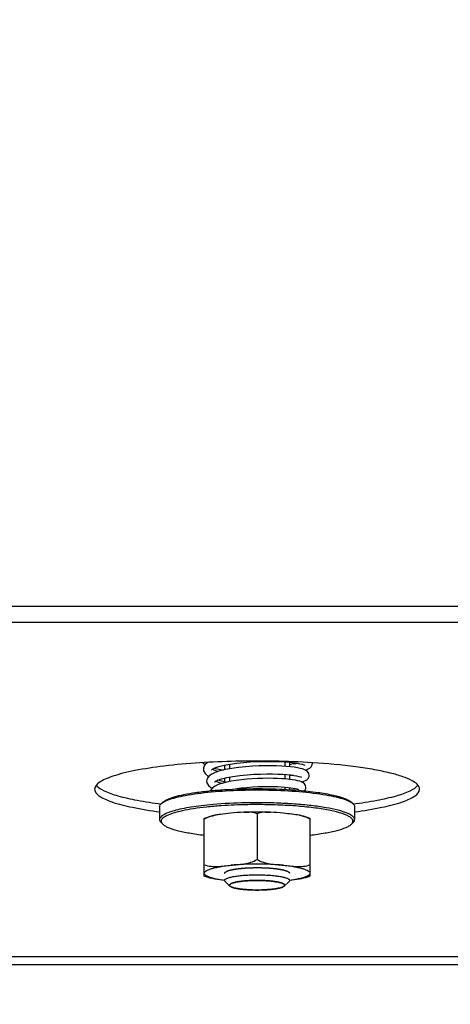
# Model space of a CAD drawing. Units: millimetres. Extents: x 0 to 7000, y 0 to 4950.
# Drawn here: x 1120 to 1173, y 1171 to 1293 of the extents above; entities that cross this region are included whole.
import ezdxf
from ezdxf.enums import TextEntityAlignment as Align

# ---------------------------------------------------------------- set-up
doc = ezdxf.new("R2010")
doc.units = ezdxf.units.MM
doc.header["$LTSCALE"] = 385
doc.layers.get('0').update_dxf_attribs({"linetype": 'CONTINUOUS'})
for name, color, linetype in [('DIN9021-M8-STAAL-ELVZTEKEN', 7, 'CONTINUOUS'), ('DIN931-M8X55-STAALTEKEN', 7, 'CONTINUOUS'), ('DIN934-M8-STAAL-ELVZTEKEN', 7, 'CONTINUOUS'), ('INFERNO-PANO-RV-100-100-82-MAAT', 7, 'CONTINUOUS'), ('KONISCHE-VEERTEKEN', 7, 'CONTINUOUS'), ('PAN037TEKEN', 7, 'CONTINUOUS')]:
    doc.layers.add(name, color=color, linetype=linetype)
doc.styles.add('TEXTSTYLE_2', font='ar_wgl_b.ttf')
doc.dimstyles.new('DIMSTYLE_4', dxfattribs={"dimtxt": 50, "dimasz": 50, "dimexe": 0.6, "dimexo": 0.6, "dimgap": 0.75, "dimtad": 1, "dimdec": 0, "dimdsep": 46, "dimtxsty": 'TEXTSTYLE_2', "dimblk": '_FILLED', "dimblk1": '_FILLED', "dimblk2": '_FILLED', "dimcen": 0.09, "dimazin": 2, "dimtp": 0.2, "dimtm": 0.2, "dimtfac": 1, "dimtdec": 0, "dimtofl": 0, "dimtmove": 0, "dimatfit": 3, "dimldrblk": '_FILLED', "dimfxl": 0, "dimtolj": 1, "dimarcsym": 0})

# ---------------------------------------------------------------- blocks, each defined once
blk = doc.blocks.new('_FILLED')
at = {"color": 0, "linetype": 'ByBlock'}
blk.add_solid([(0, 0), (-1, 0.2), (-1, -0.2)], dxfattribs=at)
blk = doc.blocks.new('*D16')
at = {"layer": 'INFERNO-PANO-RV-100-100-82-MAAT', "color": 1, "linetype": 'Continuous'}
for p, q in [((1021.41, 1457.22), (1021.41, 850.92)), ((1231.41, 1457.22), (1231.41, 850.92)), ((1021.41, 860.92), (1126.41, 860.92)), ((1231.41, 860.92), (1126.41, 860.92))]:
    blk.add_line(p, q, dxfattribs=at)
at = {"layer": 'INFERNO-PANO-RV-100-100-82-MAAT', "color": 1, "linetype": 'Continuous', "xscale": 50, "yscale": 50, "zscale": 50, "rotation": 180}
blk.add_blockref('_FILLED', (1021.41, 860.92), dxfattribs=at)
at = {"layer": 'INFERNO-PANO-RV-100-100-82-MAAT', "color": 1, "linetype": 'Continuous', "xscale": 50, "yscale": 50, "zscale": 50}
blk.add_blockref('_FILLED', (1231.41, 860.92), dxfattribs=at)
at = {"layer": 'INFERNO-PANO-RV-100-100-82-MAAT', "color": 1, "linetype": 'Continuous', "style": 'TEXTSTYLE_2', "width": 0.978959}
blk.add_text('210', height=50, dxfattribs=at).set_placement((1068.14, 873.42), (1184.68, 873.42), align=Align.FIT)

msp = doc.modelspace()

# ---------------------------------------------------------------- linework, layer by layer
at = {"layer": 'DIN9021-M8-STAAL-ELVZTEKEN', "color": 5, "linetype": 'Continuous'}
for p, q in [((1136.914, 1195.776), (1136.914, 1194.2)), ((1137.299, 1196.334), (1137.102, 1196.143)), ((1160.529, 1196.334), (1160.726, 1196.143)), ((1160.914, 1195.776), (1160.914, 1194.2)), ((1137.299, 1193.642), (1137.102, 1193.833)), ((1160.529, 1193.642), (1160.726, 1193.833))]:
    msp.add_line(p, q, dxfattribs=at)
for points, knots in [([(1137.299, 1196.334), (1137.451, 1196.482), (1137.918, 1196.741), (1138.793, 1197.045), (1139.97, 1197.325), (1141.412, 1197.568), (1143.08, 1197.766), (1145.604, 1197.966), (1147.57, 1198.022), (1148.914, 1198.022)], [0, 0, 0, 0, 0.0537718, 0.1322052, 0.23482, 0.3593171, 0.5023702, 0.659937, 1, 1, 1, 1]), ([(1148.914, 1198.022), (1149.353, 1198.022), (1151.058, 1198.005), (1152.762, 1197.925), (1154.023, 1197.82)], [0, 0, 0, 0, 0.2577721, 1, 1, 1, 1]), ([(1137.297, 1196.298), (1137.498, 1196.433), (1138.025, 1196.672), (1138.972, 1196.959), (1140.185, 1197.219), (1142.228, 1197.536), (1145.165, 1197.792), (1147.62, 1197.86), (1148.914, 1197.86)], [0, 0, 0, 0, 0.0615341, 0.145709, 0.2514025, 0.3763203, 0.6710602, 1, 1, 1, 1]), ([(1148.914, 1197.86), (1150.208, 1197.86), (1152.662, 1197.792), (1155.6, 1197.536), (1157.643, 1197.219), (1158.856, 1196.959), (1159.802, 1196.672), (1160.33, 1196.433), (1160.531, 1196.298)], [0, 0, 0, 0, 0.3289398, 0.6236797, 0.7485975, 0.854291, 0.9384659, 1, 1, 1, 1]), ([(1154.023, 1197.82), (1154.808, 1197.754), (1156.245, 1197.602), (1158.15, 1197.275), (1159.436, 1196.931), (1160.17, 1196.603), (1160.433, 1196.428), (1160.529, 1196.334)], [0, 0, 0, 0, 0.3507923, 0.6424721, 0.860919, 0.9402682, 1, 1, 1, 1]), ([(1136.914, 1195.776), (1136.914, 1195.807), (1136.932, 1195.948), (1137.024, 1196.068), (1137.102, 1196.143)], [0, 0, 0, 0, 0.2216783, 1, 1, 1, 1]), ([(1143.491, 1196.059), (1143.018, 1196.018), (1142.113, 1195.925), (1140.831, 1195.749), (1139.7, 1195.545), (1138.747, 1195.321), (1137.97, 1195.068), (1137.344, 1194.791), (1136.914, 1194.442), (1136.914, 1194.2)], [0, 0, 0, 0, 0.2031394, 0.3885081, 0.5528726, 0.6935233, 0.8084477, 0.8966887, 1, 1, 1, 1]), ([(1137.102, 1196.143), (1137.116, 1196.157), (1137.177, 1196.213), (1137.244, 1196.263), (1137.297, 1196.298)], [0, 0, 0, 0, 0.2309523, 1, 1, 1, 1]), ([(1144.477, 1195.902), (1143.88, 1195.86), (1142.744, 1195.761), (1141.149, 1195.559), (1139.776, 1195.315), (1138.665, 1195.037), (1137.921, 1194.768), (1137.49, 1194.527), (1137.277, 1194.357), (1137.142, 1194.18), (1137.081, 1193.915), (1137.205, 1193.733), (1137.299, 1193.642)], [0, 0, 0, 0, 0.2180978, 0.4151017, 0.585724, 0.7256705, 0.8320847, 0.8725526, 0.9049923, 0.9306504, 0.9522615, 1, 1, 1, 1]), ([(1148.914, 1196.284), (1148.446, 1196.284), (1146.637, 1196.266), (1144.828, 1196.177), (1143.491, 1196.059)], [0, 0, 0, 0, 0.2585445, 1, 1, 1, 1]), ([(1148.914, 1196.052), (1148.535, 1196.052), (1147.055, 1196.04), (1145.576, 1195.979), (1144.477, 1195.902)], [0, 0, 0, 0, 0.2557104, 1, 1, 1, 1]), ([(1160.914, 1194.2), (1160.914, 1194.356), (1160.722, 1194.605), (1160.376, 1194.826), (1159.973, 1195.018), (1159.469, 1195.198), (1158.605, 1195.445), (1157.3, 1195.708), (1155.501, 1195.958), (1153.45, 1196.144), (1151.226, 1196.258), (1149.694, 1196.284), (1148.914, 1196.284)], [0, 0, 0, 0, 0.0374948, 0.0654281, 0.1008069, 0.1438371, 0.1944056, 0.3167837, 0.4641458, 0.6313036, 0.8121498, 1, 1, 1, 1]), ([(1160.529, 1193.642), (1160.594, 1193.705), (1160.704, 1193.838), (1160.728, 1194.105), (1160.572, 1194.346), (1160.294, 1194.56), (1159.888, 1194.767), (1159.108, 1195.058), (1157.834, 1195.367), (1156.001, 1195.661), (1153.833, 1195.883), (1151.433, 1196.021), (1149.767, 1196.052), (1148.914, 1196.052)], [0, 0, 0, 0, 0.0214788, 0.0391775, 0.0592589, 0.0862235, 0.1218511, 0.1666197, 0.2828807, 0.4313418, 0.605727, 0.7982121, 1, 1, 1, 1]), ([(1160.531, 1196.298), (1160.549, 1196.286), (1160.618, 1196.238), (1160.682, 1196.186), (1160.726, 1196.143)], [0, 0, 0, 0, 0.2696964, 1, 1, 1, 1]), ([(1160.726, 1196.143), (1160.755, 1196.115), (1160.85, 1196.013), (1160.914, 1195.875), (1160.914, 1195.776)], [0, 0, 0, 0, 0.2932712, 1, 1, 1, 1]), ([(1136.914, 1194.2), (1136.914, 1194.169), (1136.932, 1194.029), (1137.024, 1193.909), (1137.102, 1193.833)], [0, 0, 0, 0, 0.2216783, 1, 1, 1, 1]), ([(1137.299, 1193.642), (1137.379, 1193.564), (1137.591, 1193.415), (1138.169, 1193.132), (1139.172, 1192.825), (1140.661, 1192.52), (1141.785, 1192.366), (1142.402, 1192.295)], [0, 0, 0, 0, 0.0631533, 0.1442665, 0.3620999, 0.6505358, 1, 1, 1, 1]), ([(1155.426, 1192.295), (1156.043, 1192.366), (1157.166, 1192.52), (1158.656, 1192.825), (1159.658, 1193.132), (1160.237, 1193.415), (1160.448, 1193.564), (1160.529, 1193.642)], [0, 0, 0, 0, 0.3494642, 0.6379001, 0.8557335, 0.9368467, 1, 1, 1, 1]), ([(1160.726, 1193.833), (1160.755, 1193.861), (1160.85, 1193.963), (1160.914, 1194.102), (1160.914, 1194.2)], [0, 0, 0, 0, 0.2932712, 1, 1, 1, 1])]:
    msp.add_open_spline(points, degree=3, knots=knots, dxfattribs=at)
at = {"layer": 'DIN931-M8X55-STAALTEKEN', "color": 5, "linetype": 'Continuous'}
for p, q in [((1144.914, 1200.913), (1144.914, 1200.346)), ((1152.914, 1201.271), (1152.914, 1200.718)), ((1144.914, 1199.319), (1144.914, 1198.751)), ((1152.914, 1199.714), (1152.914, 1199.161)), ((1152.914, 1198.154), (1152.914, 1197.896)), ((1145.567, 1186.021), (1144.977, 1186.593)), ((1152.261, 1186.021), (1152.851, 1186.593))]:
    msp.add_line(p, q, dxfattribs=at)
at = {"layer": 'DIN931-M8X55-STAALTEKEN', "color": 1, "linetype": 'Continuous'}
for p, q in [((1145.514, 1201.025), (1145.514, 1200.461)), ((1152.314, 1201.319), (1152.314, 1200.769)), ((1145.514, 1199.446), (1145.514, 1198.885)), ((1152.314, 1199.767), (1152.314, 1199.217)), ((1152.314, 1198.217), (1152.314, 1197.933)), ((1145.567, 1186.021), (1145.57, 1186.018)), ((1152.258, 1186.018), (1152.261, 1186.021))]:
    msp.add_line(p, q, dxfattribs=at)
at = {"layer": 'DIN931-M8X55-STAALTEKEN', "color": 5, "linetype": 'Continuous'}
for points, knots in [([(1144.914, 1186.716), (1144.914, 1186.739), (1144.931, 1186.793), (1144.995, 1186.86), (1145.094, 1186.925), (1145.227, 1186.988), (1145.395, 1187.049), (1145.683, 1187.13), (1146.119, 1187.219), (1146.718, 1187.302), (1147.402, 1187.364), (1148.143, 1187.402), (1148.654, 1187.41), (1148.914, 1187.41)], [0, 0, 0, 0, 0.0170142, 0.0383387, 0.066247, 0.1015948, 0.1445878, 0.1951119, 0.3173825, 0.4646153, 0.6316266, 0.8123189, 1, 1, 1, 1]), ([(1148.914, 1187.41), (1149.174, 1187.41), (1149.685, 1187.402), (1150.426, 1187.364), (1151.109, 1187.302), (1151.709, 1187.219), (1152.144, 1187.13), (1152.432, 1187.049), (1152.601, 1186.988), (1152.734, 1186.925), (1152.832, 1186.86), (1152.897, 1186.793), (1152.914, 1186.739), (1152.914, 1186.716)], [0, 0, 0, 0, 0.1876811, 0.3683734, 0.5353847, 0.6826175, 0.8048881, 0.8554122, 0.8984052, 0.933753, 0.9616613, 0.9829858, 1, 1, 1, 1]), ([(1144.977, 1186.593), (1144.967, 1186.603), (1144.935, 1186.637), (1144.914, 1186.683), (1144.914, 1186.716)], [0, 0, 0, 0, 0.2932773, 1, 1, 1, 1]), ([(1145.514, 1186.125), (1145.514, 1186.145), (1145.529, 1186.19), (1145.583, 1186.248), (1145.667, 1186.303), (1145.78, 1186.356), (1145.923, 1186.408), (1146.168, 1186.477), (1146.538, 1186.552), (1147.048, 1186.623), (1147.629, 1186.675), (1148.259, 1186.708), (1148.693, 1186.715), (1148.914, 1186.715)], [0, 0, 0, 0, 0.0170142, 0.0383387, 0.0662471, 0.1015948, 0.1445878, 0.1951118, 0.3173825, 0.4646153, 0.6316266, 0.812319, 1, 1, 1, 1]), ([(1145.567, 1186.021), (1145.559, 1186.029), (1145.532, 1186.058), (1145.514, 1186.097), (1145.514, 1186.125)], [0, 0, 0, 0, 0.2932771, 1, 1, 1, 1]), ([(1148.914, 1185.535), (1148.527, 1185.535), (1147.96, 1185.551), (1147.233, 1185.608), (1146.752, 1185.665), (1146.337, 1185.735), (1145.998, 1185.816), (1145.746, 1185.904), (1145.611, 1185.978), (1145.567, 1186.021)], [0, 0, 0, 0, 0.3400643, 0.4976296, 0.6406827, 0.7651803, 0.8677951, 0.9462279, 1, 1, 1, 1]), ([(1148.914, 1186.715), (1149.135, 1186.715), (1149.569, 1186.708), (1150.199, 1186.675), (1150.78, 1186.623), (1151.29, 1186.552), (1151.66, 1186.477), (1151.905, 1186.408), (1152.048, 1186.356), (1152.161, 1186.303), (1152.245, 1186.248), (1152.299, 1186.19), (1152.314, 1186.145), (1152.314, 1186.125)], [0, 0, 0, 0, 0.187681, 0.3683734, 0.5353847, 0.6826175, 0.8048882, 0.8554122, 0.8984052, 0.9337529, 0.9616613, 0.9829858, 1, 1, 1, 1]), ([(1152.261, 1186.021), (1152.217, 1185.978), (1152.082, 1185.904), (1151.83, 1185.816), (1151.491, 1185.735), (1151.075, 1185.665), (1150.595, 1185.608), (1149.868, 1185.551), (1149.301, 1185.535), (1148.914, 1185.535)], [0, 0, 0, 0, 0.0537721, 0.1322049, 0.2348197, 0.3593173, 0.5023704, 0.6599357, 1, 1, 1, 1]), ([(1152.314, 1186.125), (1152.314, 1186.116), (1152.309, 1186.076), (1152.283, 1186.042), (1152.261, 1186.021)], [0, 0, 0, 0, 0.22168, 1, 1, 1, 1]), ([(1152.914, 1186.716), (1152.914, 1186.705), (1152.908, 1186.659), (1152.877, 1186.619), (1152.851, 1186.593)], [0, 0, 0, 0, 0.22168, 1, 1, 1, 1])]:
    msp.add_open_spline(points, degree=3, knots=knots, dxfattribs=at)
at = {"layer": 'DIN931-M8X55-STAALTEKEN', "color": 1, "linetype": 'Continuous'}
for points, knots in [([(1145.515, 1186.137), (1145.514, 1186.133), (1145.514, 1186.126), (1145.514, 1186.116), (1145.516, 1186.109), (1145.516, 1186.103), (1145.519, 1186.095), (1145.521, 1186.087), (1145.524, 1186.079), (1145.528, 1186.073), (1145.531, 1186.066), (1145.535, 1186.059), (1145.541, 1186.051), (1145.547, 1186.043), (1145.555, 1186.033), (1145.563, 1186.026), (1145.567, 1186.021)], [0, 0, 0, 0, 0.125, 0.1875, 0.25, 0.3125, 0.375, 0.4375, 0.5, 0.5625, 0.625, 0.6875, 0.75, 0.8125, 0.875, 1, 1, 1, 1]), ([(1148.914, 1186.715), (1148.806, 1186.713), (1148.643, 1186.71), (1148.454, 1186.707), (1148.346, 1186.704), (1148.278, 1186.703), (1148.224, 1186.702), (1148.17, 1186.701), (1148.106, 1186.697), (1148.029, 1186.693), (1147.926, 1186.686), (1147.823, 1186.68), (1147.72, 1186.674), (1147.643, 1186.67), (1147.578, 1186.666), (1147.527, 1186.663), (1147.495, 1186.661), (1147.469, 1186.659), (1147.445, 1186.657), (1147.404, 1186.653), (1147.322, 1186.644), (1147.204, 1186.631), (1147.086, 1186.619), (1146.992, 1186.608), (1146.933, 1186.602), (1146.886, 1186.597), (1146.851, 1186.593), (1146.821, 1186.59), (1146.802, 1186.587), (1146.782, 1186.584), (1146.758, 1186.58), (1146.719, 1186.573), (1146.67, 1186.565), (1146.612, 1186.555), (1146.554, 1186.545), (1146.495, 1186.535), (1146.437, 1186.525), (1146.388, 1186.517), (1146.349, 1186.51), (1146.325, 1186.506), (1146.305, 1186.503), (1146.285, 1186.5), (1146.268, 1186.494), (1146.245, 1186.488), (1146.215, 1186.48), (1146.177, 1186.47), (1146.117, 1186.454), (1146.041, 1186.434), (1145.974, 1186.416), (1145.929, 1186.404), (1145.91, 1186.399), (1145.895, 1186.395), (1145.884, 1186.392), (1145.873, 1186.389), (1145.869, 1186.387), (1145.862, 1186.384), (1145.852, 1186.379), (1145.837, 1186.372), (1145.823, 1186.366), (1145.804, 1186.357), (1145.781, 1186.346), (1145.743, 1186.328), (1145.705, 1186.31), (1145.672, 1186.295), (1145.653, 1186.286), (1145.639, 1186.279), (1145.627, 1186.274), (1145.619, 1186.27), (1145.614, 1186.268), (1145.613, 1186.265), (1145.61, 1186.262), (1145.607, 1186.257), (1145.602, 1186.251), (1145.597, 1186.244), (1145.59, 1186.235), (1145.577, 1186.218), (1145.558, 1186.194), (1145.537, 1186.166), (1145.522, 1186.147), (1145.515, 1186.137)], [0, 0, 0, 0, 0.0625, 0.09375, 0.109375, 0.125, 0.1328125, 0.140625, 0.15625, 0.171875, 0.1875, 0.21875, 0.234375, 0.25, 0.265625, 0.2734375, 0.28125, 0.2851562, 0.2890625, 0.296875, 0.3125, 0.34375, 0.375, 0.390625, 0.40625, 0.4140625, 0.421875, 0.4296875, 0.4335938, 0.4375, 0.4453125, 0.453125, 0.46875, 0.484375, 0.5, 0.515625, 0.53125, 0.546875, 0.5546875, 0.5625, 0.5664062, 0.5703125, 0.578125, 0.5859375, 0.59375, 0.609375, 0.625, 0.65625, 0.6875, 0.6953125, 0.703125, 0.7070312, 0.7109375, 0.7148438, 0.7167969, 0.71875, 0.7265625, 0.734375, 0.7421875, 0.75, 0.765625, 0.78125, 0.8125, 0.828125, 0.8359375, 0.84375, 0.8515625, 0.8554688, 0.8574219, 0.859375, 0.8632812, 0.8671875, 0.875, 0.8828125, 0.890625, 0.90625, 0.9375, 0.96875, 1, 1, 1, 1]), ([(1145.57, 1186.018), (1145.596, 1186.003), (1145.637, 1185.98), (1145.683, 1185.953), (1145.71, 1185.937), (1145.73, 1185.925), (1145.747, 1185.916), (1145.76, 1185.908), (1145.769, 1185.903), (1145.775, 1185.899), (1145.78, 1185.897), (1145.783, 1185.895), (1145.788, 1185.893), (1145.798, 1185.89), (1145.812, 1185.886), (1145.835, 1185.878), (1145.864, 1185.87), (1145.909, 1185.856), (1145.966, 1185.838), (1146.023, 1185.82), (1146.069, 1185.806), (1146.097, 1185.797), (1146.12, 1185.79), (1146.135, 1185.786), (1146.144, 1185.783), (1146.15, 1185.781), (1146.159, 1185.779), (1146.169, 1185.778), (1146.184, 1185.774), (1146.204, 1185.771), (1146.236, 1185.765), (1146.276, 1185.757), (1146.323, 1185.748), (1146.386, 1185.735), (1146.45, 1185.723), (1146.513, 1185.711), (1146.561, 1185.702), (1146.6, 1185.694), (1146.628, 1185.689), (1146.644, 1185.686), (1146.655, 1185.683), (1146.67, 1185.682), (1146.689, 1185.679), (1146.722, 1185.675), (1146.77, 1185.669), (1146.827, 1185.662), (1146.903, 1185.653), (1146.979, 1185.644), (1147.055, 1185.634), (1147.112, 1185.627), (1147.17, 1185.62), (1147.217, 1185.615), (1147.25, 1185.61), (1147.27, 1185.608), (1147.292, 1185.607), (1147.318, 1185.605), (1147.362, 1185.602), (1147.415, 1185.598), (1147.501, 1185.591), (1147.609, 1185.584), (1147.738, 1185.574), (1147.835, 1185.567), (1147.899, 1185.562), (1147.926, 1185.561), (1147.947, 1185.559), (1147.97, 1185.558), (1148.011, 1185.557), (1148.07, 1185.555), (1148.163, 1185.552), (1148.28, 1185.549), (1148.467, 1185.543), (1148.607, 1185.539), (1148.7, 1185.536)], [0, 0, 0, 0, 0.0625, 0.09375, 0.109375, 0.125, 0.140625, 0.1484375, 0.15625, 0.1601562, 0.1640625, 0.1660156, 0.1679688, 0.171875, 0.1796875, 0.1875, 0.203125, 0.21875, 0.25, 0.28125, 0.296875, 0.3125, 0.3203125, 0.328125, 0.3320312, 0.3339844, 0.3359375, 0.3398438, 0.34375, 0.3515625, 0.359375, 0.375, 0.390625, 0.40625, 0.4375, 0.453125, 0.46875, 0.484375, 0.4921875, 0.4960938, 0.5, 0.5039062, 0.5078125, 0.515625, 0.53125, 0.546875, 0.5625, 0.59375, 0.609375, 0.625, 0.640625, 0.65625, 0.6640625, 0.6679688, 0.671875, 0.6796875, 0.6875, 0.703125, 0.71875, 0.75, 0.78125, 0.8125, 0.8203125, 0.828125, 0.8320312, 0.8359375, 0.84375, 0.859375, 0.875, 0.90625, 0.9375, 1, 1, 1, 1]), ([(1152.313, 1186.137), (1152.306, 1186.147), (1152.292, 1186.165), (1152.271, 1186.193), (1152.253, 1186.217), (1152.24, 1186.233), (1152.233, 1186.243), (1152.228, 1186.25), (1152.223, 1186.256), (1152.22, 1186.26), (1152.217, 1186.263), (1152.216, 1186.266), (1152.211, 1186.268), (1152.203, 1186.272), (1152.192, 1186.277), (1152.178, 1186.284), (1152.159, 1186.293), (1152.126, 1186.308), (1152.089, 1186.326), (1152.051, 1186.344), (1152.028, 1186.355), (1152.009, 1186.364), (1151.995, 1186.37), (1151.981, 1186.377), (1151.971, 1186.382), (1151.964, 1186.385), (1151.96, 1186.388), (1151.949, 1186.39), (1151.938, 1186.393), (1151.923, 1186.397), (1151.905, 1186.402), (1151.86, 1186.414), (1151.792, 1186.432), (1151.718, 1186.453), (1151.658, 1186.469), (1151.62, 1186.479), (1151.59, 1186.487), (1151.568, 1186.493), (1151.55, 1186.498), (1151.53, 1186.501), (1151.511, 1186.505), (1151.486, 1186.509), (1151.448, 1186.515), (1151.399, 1186.524), (1151.341, 1186.534), (1151.283, 1186.543), (1151.224, 1186.553), (1151.166, 1186.563), (1151.118, 1186.572), (1151.079, 1186.578), (1151.055, 1186.582), (1151.035, 1186.586), (1151.016, 1186.589), (1150.986, 1186.592), (1150.951, 1186.596), (1150.904, 1186.601), (1150.845, 1186.607), (1150.751, 1186.617), (1150.634, 1186.63), (1150.516, 1186.643), (1150.434, 1186.652), (1150.393, 1186.656), (1150.37, 1186.659), (1150.344, 1186.66), (1150.312, 1186.662), (1150.26, 1186.665), (1150.196, 1186.669), (1150.119, 1186.673), (1150.016, 1186.68), (1149.913, 1186.686), (1149.81, 1186.692), (1149.733, 1186.697), (1149.67, 1186.701), (1149.614, 1186.702), (1149.559, 1186.703), (1149.491, 1186.704), (1149.381, 1186.706), (1149.243, 1186.709), (1149.079, 1186.712), (1148.969, 1186.714), (1148.914, 1186.715)], [0, 0, 0, 0, 0.03125, 0.0625, 0.09375, 0.109375, 0.1171875, 0.125, 0.1328125, 0.1367188, 0.140625, 0.1425781, 0.1445312, 0.1484375, 0.15625, 0.1640625, 0.171875, 0.1875, 0.21875, 0.234375, 0.25, 0.2578125, 0.265625, 0.2734375, 0.28125, 0.2832031, 0.2851562, 0.2890625, 0.2929688, 0.296875, 0.3046875, 0.3125, 0.34375, 0.375, 0.390625, 0.40625, 0.4140625, 0.421875, 0.4296875, 0.4335938, 0.4375, 0.4453125, 0.453125, 0.46875, 0.484375, 0.5, 0.515625, 0.53125, 0.546875, 0.5546875, 0.5625, 0.5664062, 0.5703125, 0.578125, 0.5859375, 0.59375, 0.609375, 0.625, 0.65625, 0.6875, 0.703125, 0.7109375, 0.7148438, 0.71875, 0.7265625, 0.734375, 0.75, 0.765625, 0.78125, 0.8125, 0.828125, 0.84375, 0.859375, 0.8671875, 0.875, 0.890625, 0.90625, 0.9375, 0.96875, 1, 1, 1, 1]), ([(1149.127, 1185.536), (1149.219, 1185.538), (1149.357, 1185.543), (1149.541, 1185.548), (1149.656, 1185.552), (1149.748, 1185.554), (1149.805, 1185.556), (1149.845, 1185.557), (1149.868, 1185.558), (1149.889, 1185.56), (1149.916, 1185.562), (1149.981, 1185.566), (1150.078, 1185.573), (1150.207, 1185.583), (1150.315, 1185.59), (1150.401, 1185.597), (1150.455, 1185.601), (1150.498, 1185.604), (1150.525, 1185.606), (1150.547, 1185.607), (1150.567, 1185.609), (1150.6, 1185.614), (1150.649, 1185.619), (1150.726, 1185.629), (1150.823, 1185.641), (1150.92, 1185.653), (1150.997, 1185.662), (1151.045, 1185.668), (1151.084, 1185.673), (1151.113, 1185.676), (1151.137, 1185.679), (1151.154, 1185.681), (1151.164, 1185.683), (1151.172, 1185.683), (1151.177, 1185.685), (1151.185, 1185.686), (1151.199, 1185.689), (1151.218, 1185.692), (1151.242, 1185.697), (1151.273, 1185.703), (1151.312, 1185.71), (1151.359, 1185.719), (1151.406, 1185.728), (1151.453, 1185.737), (1151.5, 1185.746), (1151.546, 1185.756), (1151.593, 1185.765), (1151.628, 1185.771), (1151.652, 1185.776), (1151.662, 1185.778), (1151.67, 1185.779), (1151.676, 1185.781), (1151.686, 1185.784), (1151.7, 1185.788), (1151.723, 1185.795), (1151.752, 1185.804), (1151.798, 1185.818), (1151.855, 1185.836), (1151.913, 1185.854), (1151.959, 1185.868), (1151.987, 1185.876), (1152.01, 1185.884), (1152.024, 1185.888), (1152.035, 1185.891), (1152.04, 1185.893), (1152.043, 1185.895), (1152.048, 1185.897), (1152.054, 1185.901), (1152.063, 1185.906), (1152.077, 1185.914), (1152.094, 1185.924), (1152.114, 1185.936), (1152.142, 1185.951), (1152.19, 1185.979), (1152.231, 1186.003), (1152.258, 1186.018)], [0, 0, 0, 0, 0.0625, 0.09375, 0.125, 0.140625, 0.15625, 0.1640625, 0.1679688, 0.171875, 0.1796875, 0.1875, 0.21875, 0.25, 0.28125, 0.296875, 0.3125, 0.3203125, 0.328125, 0.3320312, 0.3359375, 0.34375, 0.359375, 0.375, 0.40625, 0.4375, 0.453125, 0.46875, 0.4765625, 0.484375, 0.4921875, 0.4960938, 0.4980469, 0.5, 0.5019531, 0.5039062, 0.5078125, 0.515625, 0.5234375, 0.53125, 0.546875, 0.5625, 0.578125, 0.59375, 0.609375, 0.625, 0.640625, 0.65625, 0.6601562, 0.6640625, 0.6660156, 0.6679688, 0.671875, 0.6796875, 0.6875, 0.703125, 0.71875, 0.75, 0.78125, 0.796875, 0.8125, 0.8203125, 0.828125, 0.8320312, 0.8339844, 0.8359375, 0.8398438, 0.84375, 0.8515625, 0.859375, 0.875, 0.890625, 0.90625, 0.9375, 1, 1, 1, 1]), ([(1152.261, 1186.021), (1152.265, 1186.025), (1152.271, 1186.032), (1152.28, 1186.041), (1152.285, 1186.048), (1152.29, 1186.055), (1152.295, 1186.063), (1152.299, 1186.07), (1152.304, 1186.078), (1152.306, 1186.085), (1152.308, 1186.092), (1152.311, 1186.099), (1152.312, 1186.107), (1152.313, 1186.115), (1152.314, 1186.125), (1152.313, 1186.132), (1152.313, 1186.137)], [0, 0, 0, 0, 0.125, 0.1875, 0.25, 0.3125, 0.375, 0.4375, 0.5, 0.5625, 0.625, 0.6875, 0.75, 0.8125, 0.875, 1, 1, 1, 1])]:
    msp.add_open_spline(points, degree=3, knots=knots, dxfattribs=at)
for points in [[(1148.7, 1185.536), (1148.771, 1185.535), (1148.843, 1185.535), (1148.914, 1185.535)], [(1148.914, 1185.535), (1148.985, 1185.535), (1149.056, 1185.535), (1149.127, 1185.536)]]:
    msp.add_open_spline(points, degree=3, dxfattribs=at)
at = {"layer": 'DIN934-M8-STAAL-ELVZTEKEN', "color": 5, "linetype": 'Continuous'}
for p, q in [((1142.414, 1187.233), (1142.414, 1194.373)), ((1148.914, 1194.913), (1148.914, 1189.299)), ((1153.209, 1194.872), (1153.176, 1194.876)), ((1153.209, 1194.871), (1153.176, 1194.876)), ((1155.414, 1194.373), (1155.414, 1187.233))]:
    msp.add_line(p, q, dxfattribs=at)
msp.add_arc((1145.251, 1187.027), 7.861, 99.34231, 101.32452, dxfattribs=at)
for points, knots in [([(1142.414, 1194.373), (1142.51, 1194.411), (1142.932, 1194.562), (1143.37, 1194.667), (1143.708, 1194.735)], [0, 0, 0, 0, 0.2311807, 1, 1, 1, 1]), ([(1143.708, 1194.735), (1143.596, 1194.713), (1143.148, 1194.611), (1142.706, 1194.448), (1142.414, 1194.261)], [0, 0, 0, 0, 0.246311, 1, 1, 1, 1]), ([(1145.664, 1194.981), (1145.241, 1194.938), (1144.677, 1194.886), (1144.115, 1194.807), (1143.975, 1194.784)], [0, 0, 0, 0, 0.7492533, 1, 1, 1, 1]), ([(1147.277, 1195.119), (1147.548, 1195.131), (1148.639, 1195.166), (1149.731, 1195.155), (1150.55, 1195.119)], [0, 0, 0, 0, 0.2483472, 1, 1, 1, 1]), ([(1148.914, 1194.913), (1148.662, 1195.023), (1148.108, 1195.133), (1147.555, 1195.131), (1147.277, 1195.119)], [0, 0, 0, 0, 0.497049, 1, 1, 1, 1]), ([(1150.55, 1195.119), (1150.272, 1195.131), (1149.719, 1195.133), (1149.166, 1195.023), (1148.914, 1194.913)], [0, 0, 0, 0, 0.5029513, 1, 1, 1, 1]), ([(1154.12, 1194.735), (1154.239, 1194.711), (1154.677, 1194.616), (1155.111, 1194.494), (1155.414, 1194.373)], [0, 0, 0, 0, 0.2716684, 1, 1, 1, 1]), ([(1155.414, 1194.261), (1155.314, 1194.325), (1154.907, 1194.543), (1154.457, 1194.667), (1154.12, 1194.735)], [0, 0, 0, 0, 0.2559171, 1, 1, 1, 1]), ([(1142.414, 1188.648), (1142.661, 1188.54), (1143.203, 1188.43), (1144.021, 1188.428), (1144.842, 1188.496), (1145.39, 1188.552), (1145.664, 1188.58)], [0, 0, 0, 0, 0.2467256, 0.4962516, 0.7477977, 1, 1, 1, 1]), ([(1142.414, 1187.602), (1142.414, 1187.724), (1142.62, 1187.905), (1142.931, 1188.05), (1143.313, 1188.182), (1143.783, 1188.3), (1144.575, 1188.454), (1145.213, 1188.534), (1145.664, 1188.58)], [0, 0, 0, 0, 0.1050459, 0.1930094, 0.3072486, 0.4470975, 0.6108516, 1, 1, 1, 1]), ([(1145.664, 1188.58), (1145.938, 1188.607), (1146.489, 1188.661), (1147.591, 1188.792), (1148.439, 1188.997), (1148.914, 1189.299)], [0, 0, 0, 0, 0.2472682, 0.4951915, 1, 1, 1, 1]), ([(1148.914, 1189.299), (1149.389, 1188.997), (1150.237, 1188.792), (1151.339, 1188.661), (1151.889, 1188.607), (1152.164, 1188.58)], [0, 0, 0, 0, 0.5048086, 0.7527318, 1, 1, 1, 1]), ([(1152.164, 1188.58), (1152.438, 1188.552), (1152.986, 1188.496), (1153.807, 1188.428), (1154.625, 1188.43), (1155.167, 1188.54), (1155.414, 1188.648)], [0, 0, 0, 0, 0.2522019, 0.5037475, 0.7532729, 1, 1, 1, 1]), ([(1152.164, 1188.58), (1152.614, 1188.534), (1153.253, 1188.454), (1154.045, 1188.3), (1154.515, 1188.182), (1154.896, 1188.05), (1155.207, 1187.905), (1155.414, 1187.724), (1155.414, 1187.602)], [0, 0, 0, 0, 0.3891484, 0.5529025, 0.6927514, 0.8069906, 0.8949541, 1, 1, 1, 1]), ([(1143.719, 1186.924), (1143.53, 1186.967), (1143.2, 1187.055), (1142.827, 1187.196), (1142.609, 1187.323), (1142.478, 1187.427), (1142.414, 1187.536), (1142.414, 1187.602)], [0, 0, 0, 0, 0.3790912, 0.6685959, 0.7796162, 0.869482, 1, 1, 1, 1]), ([(1143.708, 1186.87), (1143.589, 1186.894), (1143.151, 1186.989), (1142.717, 1187.112), (1142.414, 1187.233)], [0, 0, 0, 0, 0.2716644, 1, 1, 1, 1]), ([(1155.414, 1187.602), (1155.414, 1187.536), (1155.35, 1187.427), (1155.218, 1187.323), (1155.001, 1187.196), (1154.628, 1187.055), (1154.298, 1186.967), (1154.109, 1186.924)], [0, 0, 0, 0, 0.1305293, 0.2203971, 0.3314171, 0.6209166, 1, 1, 1, 1]), ([(1155.414, 1187.233), (1155.318, 1187.194), (1154.895, 1187.043), (1154.458, 1186.938), (1154.12, 1186.871)], [0, 0, 0, 0, 0.2311967, 1, 1, 1, 1]), ([(1144.911, 1186.713), (1144.802, 1186.728), (1144.402, 1186.786), (1144.005, 1186.858), (1143.719, 1186.924)], [0, 0, 0, 0, 0.273172, 1, 1, 1, 1]), ([(1154.109, 1186.924), (1154.021, 1186.903), (1153.626, 1186.819), (1153.226, 1186.755), (1152.916, 1186.713)], [0, 0, 0, 0, 0.2259473, 1, 1, 1, 1])]:
    msp.add_open_spline(points, degree=3, knots=knots, dxfattribs=at)
for points in [[(1147.277, 1195.119), (1146.738, 1195.096), (1146.201, 1195.035), (1145.664, 1194.981)], [(1152.164, 1194.981), (1151.627, 1195.035), (1151.09, 1195.096), (1150.55, 1195.119)], [(1153.176, 1194.876), (1152.839, 1194.914), (1152.501, 1194.947), (1152.164, 1194.981)], [(1154.12, 1194.735), (1153.819, 1194.796), (1153.514, 1194.837), (1153.209, 1194.872)], [(1152.164, 1188.58), (1151.085, 1188.688), (1148.914, 1188.774), (1146.743, 1188.688), (1145.664, 1188.58)], [(1144.912, 1186.701), (1144.509, 1186.744), (1144.105, 1186.791), (1143.708, 1186.87)], [(1154.12, 1186.871), (1153.723, 1186.791), (1153.319, 1186.744), (1152.915, 1186.701)]]:
    msp.add_open_spline(points, degree=3, dxfattribs=at)
at = {"layer": 'DIN934-M8-STAAL-ELVZTEKEN', "color": 1, "linetype": 'Continuous'}
for points, knots in [([(1144.914, 1187.602), (1144.92, 1187.613), (1144.933, 1187.636), (1144.949, 1187.664), (1144.961, 1187.686), (1144.969, 1187.7), (1144.976, 1187.712), (1144.981, 1187.72), (1144.985, 1187.727), (1144.987, 1187.732), (1144.989, 1187.735), (1144.989, 1187.737), (1144.994, 1187.739), (1144.998, 1187.742), (1145.007, 1187.746), (1145.018, 1187.753), (1145.032, 1187.761), (1145.051, 1187.772), (1145.075, 1187.786), (1145.103, 1187.802), (1145.131, 1187.818), (1145.155, 1187.832), (1145.173, 1187.842), (1145.187, 1187.851), (1145.199, 1187.857), (1145.207, 1187.862), (1145.212, 1187.865), (1145.215, 1187.867), (1145.222, 1187.869), (1145.229, 1187.871), (1145.242, 1187.876), (1145.261, 1187.882), (1145.284, 1187.889), (1145.315, 1187.899), (1145.353, 1187.912), (1145.399, 1187.927), (1145.445, 1187.942), (1145.483, 1187.954), (1145.513, 1187.964), (1145.536, 1187.972), (1145.556, 1187.978), (1145.569, 1187.982), (1145.577, 1187.985), (1145.582, 1187.987), (1145.59, 1187.988), (1145.6, 1187.99), (1145.619, 1187.994), (1145.645, 1188), (1145.677, 1188.007), (1145.718, 1188.015), (1145.771, 1188.027), (1145.834, 1188.04), (1145.897, 1188.053), (1145.949, 1188.064), (1145.991, 1188.073), (1146.023, 1188.08), (1146.049, 1188.085), (1146.067, 1188.089), (1146.078, 1188.092), (1146.085, 1188.093), (1146.095, 1188.095), (1146.107, 1188.096), (1146.129, 1188.1), (1146.161, 1188.104), (1146.199, 1188.109), (1146.249, 1188.117), (1146.312, 1188.126), (1146.387, 1188.136), (1146.462, 1188.147), (1146.525, 1188.156), (1146.576, 1188.163), (1146.613, 1188.169), (1146.645, 1188.173), (1146.667, 1188.176), (1146.679, 1188.178), (1146.688, 1188.179), (1146.7, 1188.18), (1146.714, 1188.182), (1146.739, 1188.184), (1146.775, 1188.187), (1146.818, 1188.191), (1146.875, 1188.197), (1146.947, 1188.203), (1147.033, 1188.211), (1147.119, 1188.219), (1147.205, 1188.227), (1147.276, 1188.234), (1147.326, 1188.239), (1147.355, 1188.241), (1147.376, 1188.244), (1147.4, 1188.245), (1147.431, 1188.246), (1147.486, 1188.249), (1147.563, 1188.253), (1147.657, 1188.258), (1147.781, 1188.265), (1147.905, 1188.271), (1148.014, 1188.277), (1148.069, 1188.28), (1148.1, 1188.282), (1148.123, 1188.283), (1148.148, 1188.283), (1148.181, 1188.284), (1148.239, 1188.285), (1148.321, 1188.286), (1148.42, 1188.288), (1148.551, 1188.29), (1148.716, 1188.293), (1148.848, 1188.296), (1148.914, 1188.297)], [0, 0, 0, 0, 0.03125, 0.0625, 0.078125, 0.09375, 0.1015625, 0.109375, 0.1171875, 0.1210938, 0.1230469, 0.125, 0.1269531, 0.1289062, 0.1328125, 0.140625, 0.1484375, 0.15625, 0.171875, 0.1875, 0.203125, 0.21875, 0.2265625, 0.234375, 0.2421875, 0.2460938, 0.2480469, 0.25, 0.2519531, 0.2539062, 0.2578125, 0.265625, 0.2734375, 0.28125, 0.296875, 0.3125, 0.328125, 0.34375, 0.3515625, 0.359375, 0.3671875, 0.3710938, 0.3730469, 0.375, 0.3769531, 0.3789062, 0.3828125, 0.390625, 0.3984375, 0.40625, 0.421875, 0.4375, 0.453125, 0.46875, 0.4765625, 0.484375, 0.4921875, 0.4960938, 0.4980469, 0.5, 0.5019531, 0.5039062, 0.5078125, 0.515625, 0.5234375, 0.53125, 0.546875, 0.5625, 0.578125, 0.59375, 0.6015625, 0.609375, 0.6171875, 0.6210938, 0.6230469, 0.625, 0.6269531, 0.6289062, 0.6328125, 0.640625, 0.6484375, 0.65625, 0.671875, 0.6875, 0.703125, 0.71875, 0.734375, 0.7421875, 0.7460938, 0.75, 0.7539062, 0.7578125, 0.765625, 0.78125, 0.796875, 0.8125, 0.84375, 0.859375, 0.8671875, 0.8710938, 0.875, 0.8789062, 0.8828125, 0.890625, 0.90625, 0.921875, 0.9375, 0.96875, 1, 1, 1, 1]), ([(1148.914, 1188.297), (1148.979, 1188.296), (1149.108, 1188.293), (1149.27, 1188.291), (1149.399, 1188.288), (1149.497, 1188.287), (1149.578, 1188.285), (1149.642, 1188.284), (1149.691, 1188.284), (1149.737, 1188.281), (1149.8, 1188.278), (1149.909, 1188.272), (1150.033, 1188.266), (1150.158, 1188.259), (1150.251, 1188.254), (1150.329, 1188.25), (1150.384, 1188.247), (1150.415, 1188.245), (1150.439, 1188.245), (1150.46, 1188.242), (1150.488, 1188.24), (1150.539, 1188.235), (1150.61, 1188.228), (1150.697, 1188.22), (1150.783, 1188.212), (1150.869, 1188.205), (1150.955, 1188.197), (1151.027, 1188.19), (1151.077, 1188.185), (1151.106, 1188.183), (1151.128, 1188.181), (1151.146, 1188.178), (1151.172, 1188.174), (1151.217, 1188.168), (1151.281, 1188.159), (1151.358, 1188.148), (1151.435, 1188.137), (1151.512, 1188.126), (1151.576, 1188.117), (1151.627, 1188.11), (1151.665, 1188.104), (1151.697, 1188.1), (1151.72, 1188.096), (1151.733, 1188.095), (1151.743, 1188.093), (1151.75, 1188.092), (1151.76, 1188.089), (1151.778, 1188.086), (1151.804, 1188.08), (1151.835, 1188.074), (1151.877, 1188.065), (1151.928, 1188.054), (1151.99, 1188.041), (1152.052, 1188.028), (1152.104, 1188.017), (1152.145, 1188.008), (1152.176, 1188.002), (1152.202, 1187.996), (1152.22, 1187.992), (1152.23, 1187.99), (1152.238, 1187.989), (1152.243, 1187.987), (1152.251, 1187.984), (1152.265, 1187.98), (1152.284, 1187.974), (1152.307, 1187.966), (1152.338, 1187.956), (1152.376, 1187.944), (1152.422, 1187.929), (1152.468, 1187.914), (1152.507, 1187.901), (1152.538, 1187.891), (1152.561, 1187.884), (1152.58, 1187.878), (1152.593, 1187.873), (1152.601, 1187.871), (1152.607, 1187.869), (1152.61, 1187.867), (1152.615, 1187.864), (1152.623, 1187.86), (1152.635, 1187.853), (1152.65, 1187.845), (1152.669, 1187.834), (1152.692, 1187.82), (1152.721, 1187.804), (1152.749, 1187.788), (1152.773, 1187.775), (1152.792, 1187.764), (1152.806, 1187.756), (1152.818, 1187.749), (1152.827, 1187.744), (1152.831, 1187.741), (1152.836, 1187.739), (1152.836, 1187.737), (1152.838, 1187.734), (1152.841, 1187.729), (1152.845, 1187.722), (1152.85, 1187.714), (1152.856, 1187.702), (1152.865, 1187.688), (1152.878, 1187.665), (1152.894, 1187.636), (1152.907, 1187.614), (1152.914, 1187.602)], [0, 0, 0, 0, 0.03125, 0.0625, 0.078125, 0.09375, 0.109375, 0.1171875, 0.125, 0.1328125, 0.140625, 0.15625, 0.1875, 0.203125, 0.21875, 0.234375, 0.2421875, 0.2460938, 0.25, 0.2539062, 0.2578125, 0.265625, 0.28125, 0.296875, 0.3125, 0.328125, 0.34375, 0.359375, 0.3671875, 0.3710938, 0.375, 0.3789062, 0.3828125, 0.390625, 0.40625, 0.421875, 0.4375, 0.453125, 0.46875, 0.4765625, 0.484375, 0.4921875, 0.4960938, 0.4980469, 0.5, 0.5019531, 0.5039062, 0.5078125, 0.515625, 0.5234375, 0.53125, 0.546875, 0.5625, 0.578125, 0.59375, 0.6015625, 0.609375, 0.6171875, 0.6210938, 0.6230469, 0.625, 0.6269531, 0.6289062, 0.6328125, 0.640625, 0.6484375, 0.65625, 0.671875, 0.6875, 0.703125, 0.71875, 0.7265625, 0.734375, 0.7421875, 0.7460938, 0.7480469, 0.75, 0.7519531, 0.7539062, 0.7578125, 0.765625, 0.7734375, 0.78125, 0.796875, 0.8125, 0.828125, 0.84375, 0.8515625, 0.859375, 0.8671875, 0.8710938, 0.8730469, 0.875, 0.8769531, 0.8789062, 0.8828125, 0.890625, 0.8984375, 0.90625, 0.921875, 0.9375, 0.96875, 1, 1, 1, 1])]:
    msp.add_open_spline(points, degree=3, knots=knots, dxfattribs=at)
at = {"layer": 'KONISCHE-VEERTEKEN', "color": 5, "linetype": 'Continuous'}
for p, q in [((1142.849, 1201.252), (1142.825, 1201.239)), ((1155.731, 1201.133), (1155.721, 1201.208)), ((1143.683, 1198.853), (1143.692, 1198.855))]:
    msp.add_line(p, q, dxfattribs=at)
for points in [[(1142.246, 1201.217), (1142.456, 1201.043), (1142.543, 1200.998)], [(1142.298, 1200.422), (1142.328, 1200.207), (1142.508, 1199.872), (1142.797, 1199.616), (1142.964, 1199.525)], [(1142.825, 1201.239), (1142.521, 1200.98), (1142.329, 1200.635), (1142.299, 1200.421)], [(1143.28, 1200.33), (1143.415, 1200.43), (1143.724, 1200.579), (1144.219, 1200.745), (1144.865, 1200.904)], [(1144.102, 1200.129), (1144.064, 1200.139), (1143.643, 1200.292), (1143.399, 1200.418)], [(1143.679, 1200.557), (1144.005, 1200.468), (1144.686, 1200.323), (1144.765, 1200.309)], [(1144.865, 1200.904), (1145.605, 1201.042), (1146.402, 1201.155), (1147.229, 1201.244), (1148.064, 1201.309), (1148.888, 1201.353), (1149.689, 1201.376), (1150.453, 1201.382), (1151.173, 1201.372), (1151.841, 1201.347), (1152.449, 1201.311), (1152.99, 1201.264), (1153.46, 1201.211), (1153.858, 1201.152), (1154.188, 1201.091), (1154.451, 1201.029), (1154.649, 1200.969), (1154.776, 1200.919), (1154.788, 1200.913)], [(1153.024, 1200.707), (1152.508, 1200.756), (1151.938, 1200.794), (1151.318, 1200.82), (1150.648, 1200.834), (1149.929, 1200.833), (1149.163, 1200.815), (1148.354, 1200.778), (1147.509, 1200.717), (1146.642, 1200.629), (1145.792, 1200.512), (1145.005, 1200.368)], [(1153.96, 1201.133), (1153.667, 1201.084), (1153.198, 1201.023), (1152.914, 1200.995)], [(1154.954, 1200.251), (1154.747, 1200.354), (1154.507, 1200.44), (1154.22, 1200.517), (1153.88, 1200.587), (1153.482, 1200.651), (1153.024, 1200.707)], [(1154.832, 1200.312), (1154.939, 1200.343), (1155.187, 1200.44), (1155.398, 1200.558), (1155.578, 1200.721), (1155.708, 1200.968), (1155.731, 1201.136)], [(1143.007, 1199.583), (1142.783, 1199.286), (1142.702, 1198.94)], [(1145.005, 1200.368), (1144.322, 1200.201), (1143.763, 1200.016), (1143.33, 1199.814), (1143.007, 1199.583)], [(1143.692, 1198.855), (1143.832, 1198.952), (1144.126, 1199.087), (1144.579, 1199.237)], [(1144.579, 1199.237), (1145.188, 1199.386), (1145.944, 1199.525), (1146.801, 1199.642), (1147.679, 1199.729), (1148.525, 1199.787), (1149.331, 1199.822), (1150.094, 1199.836), (1150.81, 1199.833), (1151.467, 1199.816), (1152.06, 1199.786), (1152.587, 1199.747)], [(1153.286, 1199.112), (1152.896, 1199.163), (1152.457, 1199.207), (1151.97, 1199.243), (1151.44, 1199.269), (1150.87, 1199.285), (1150.267, 1199.29), (1149.635, 1199.283), (1148.982, 1199.261), (1148.315, 1199.226), (1147.644, 1199.175), (1146.978, 1199.108), (1146.329, 1199.025), (1145.707, 1198.924), (1145.126, 1198.806)], [(1152.587, 1199.747), (1153.048, 1199.7), (1153.444, 1199.647), (1153.777, 1199.591), (1154.044, 1199.533), (1154.245, 1199.476), (1154.375, 1199.428), (1154.388, 1199.422)], [(1153.376, 1199.656), (1153.135, 1199.622), (1152.914, 1199.598)], [(1154.394, 1198.842), (1154.443, 1198.855), (1154.674, 1198.931), (1154.87, 1199.017), (1155.043, 1199.124), (1155.196, 1199.276), (1155.308, 1199.506), (1155.328, 1199.658)], [(1155.328, 1199.657), (1155.277, 1199.899), (1155.134, 1200.111), (1154.954, 1200.251)], [(1142.702, 1198.945), (1142.732, 1198.73), (1142.913, 1198.398), (1143.2, 1198.148), (1143.376, 1198.053)], [(1143.41, 1198.099), (1143.178, 1197.787), (1143.172, 1197.759)], [(1145.126, 1198.806), (1144.598, 1198.669), (1144.133, 1198.512), (1143.737, 1198.329), (1143.41, 1198.099)], [(1144.556, 1198.655), (1144.523, 1198.663), (1144.082, 1198.814), (1143.818, 1198.941)], [(1144.128, 1199.088), (1144.333, 1199.031), (1144.914, 1198.909)], [(1145.982, 1197.955), (1146.224, 1197.999), (1146.941, 1198.099), (1147.658, 1198.174), (1148.361, 1198.228), (1149.045, 1198.265), (1149.702, 1198.285), (1150.323, 1198.292), (1150.902, 1198.286), (1151.434, 1198.27), (1151.918, 1198.246), (1152.353, 1198.214), (1152.738, 1198.176)], [(1152.738, 1198.176), (1153.075, 1198.134), (1153.362, 1198.089), (1153.601, 1198.043), (1153.79, 1197.996), (1153.93, 1197.953), (1154.015, 1197.919), (1154.023, 1197.915)], [(1154.571, 1198.751), (1154.386, 1198.846), (1154.172, 1198.924), (1153.922, 1198.993), (1153.628, 1199.056), (1153.286, 1199.112)], [(1154.924, 1198.18), (1154.873, 1198.421), (1154.736, 1198.621), (1154.571, 1198.751)], [(1154.738, 1197.751), (1154.795, 1197.808), (1154.906, 1198.036), (1154.924, 1198.181)]]:
    msp.add_lwpolyline(points, dxfattribs=at)
at = {"layer": 'PAN037TEKEN', "color": 5, "linetype": 'Continuous'}
for p, q in [((508.512, 1220.503), (1534.312, 1220.503)), ((508.512, 1218.534), (1534.312, 1218.534)), ((900.409, 1177.358), (1187.409, 1177.358)), ((900.409, 1176.373), (1187.409, 1176.373))]:
    msp.add_line(p, q, dxfattribs=at)
for points, knots in [([(1155.741, 1201.21), (1152.597, 1201.408), (1146.482, 1201.508), (1139.172, 1201.076), (1134.556, 1200.396), (1132.472, 1199.937), (1131.244, 1199.591), (1130.253, 1199.213), (1129.431, 1198.791), (1128.914, 1198.281), (1128.914, 1197.946)], [0, 0, 0, 0, 0.3425569, 0.6643302, 0.7950456, 0.8496299, 0.896134, 0.9341439, 0.9635882, 1, 1, 1, 1]), ([(1168.914, 1197.946), (1168.914, 1198.411), (1168.002, 1199.045), (1166.755, 1199.539), (1165.175, 1199.992), (1163.255, 1200.384), (1160.072, 1200.871), (1157.525, 1201.098), (1155.741, 1201.21)], [0, 0, 0, 0, 0.1004485, 0.1896244, 0.3062499, 0.4486982, 0.6142356, 1, 1, 1, 1]), ([(1129.116, 1198.438), (1129.363, 1198.138), (1130.255, 1197.627), (1131.952, 1197.05), (1134.316, 1196.525), (1136.104, 1196.255), (1137.094, 1196.129)], [0, 0, 0, 0, 0.1385825, 0.3537176, 0.6437998, 1, 1, 1, 1]), ([(1160.734, 1196.129), (1161.723, 1196.255), (1163.512, 1196.525), (1165.876, 1197.05), (1167.573, 1197.627), (1168.464, 1198.138), (1168.711, 1198.438)], [0, 0, 0, 0, 0.3562002, 0.6462824, 0.8614175, 1, 1, 1, 1]), ([(1128.914, 1197.946), (1128.914, 1197.626), (1129.39, 1197.132), (1130.164, 1196.719), (1131.534, 1196.178), (1133.804, 1195.631), (1135.788, 1195.314), (1136.912, 1195.168)], [0, 0, 0, 0, 0.1099924, 0.1977049, 0.3106216, 0.6107076, 1, 1, 1, 1]), ([(1160.916, 1195.168), (1162.039, 1195.314), (1164.024, 1195.631), (1166.294, 1196.178), (1167.664, 1196.719), (1168.438, 1197.132), (1168.914, 1197.626), (1168.914, 1197.946)], [0, 0, 0, 0, 0.3892924, 0.6893784, 0.8022951, 0.8900076, 1, 1, 1, 1])]:
    msp.add_open_spline(points, degree=3, knots=knots, dxfattribs=at)

# ---------------------------------------------------------------- dimensions: what is measured, and where the dimension line sits
at = {"layer": 'INFERNO-PANO-RV-100-100-82-MAAT', "color": 1, "linetype": 'Continuous'}
dim = msp.add_linear_dim(base=(1231.412, 860.918), p1=(1021.412, 1457.825), p2=(1231.412, 1457.825), dimstyle='DIMSTYLE_4', dxfattribs=at)
dim.commit()
dim.dimension.update_dxf_attribs({"geometry": '*D16', "text_midpoint": (1125.493, 860.918), "dimtype": 160})

doc.saveas('drawing.dxf')
